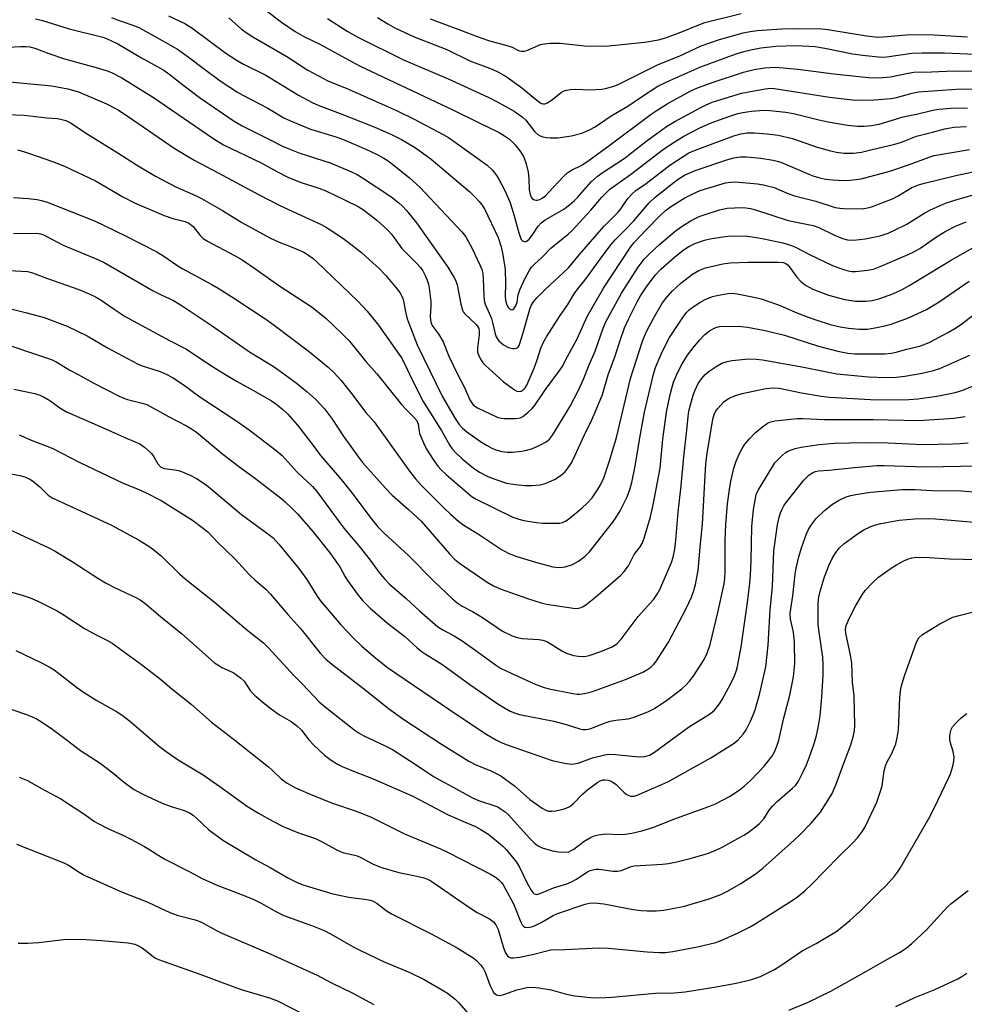
# Model space of a CAD drawing. Units: inches. Extents: x 1213766 to 1219766, y 505458 to 509459.
# Drawn here: x 1218196 to 1218459, y 505607 to 505881 of the extents above; entities that cross this region are included whole.
import ezdxf

# ---------------------------------------------------------------- set-up
doc = ezdxf.new("R2010")
doc.units = ezdxf.units.IN
doc.header["$MEASUREMENT"] = 0
doc.layers.add('Undefined', color=1, linetype='Continuous')

msp = doc.modelspace()

# ---------------------------------------------------------------- linework, layer by layer
at = {"layer": 'Undefined'}
for points, elevation in [([(1218237.19, 505881.79), (1218241.81, 505879.71), (1218243.76, 505878.45), (1218253.23, 505871.46), (1218256.37, 505869.35), (1218258.1, 505868.33), (1218264.36, 505865.28), (1218273.41, 505859.71), (1218277.25, 505857.72), (1218279.11, 505856.86), (1218285.1, 505854.65), (1218294.67, 505850.8), (1218299.39, 505848.74), (1218302.14, 505847.36), (1218305.74, 505845.23), (1218306.96, 505844.43), (1218310.38, 505841.87), (1218321.2, 505832.77), (1218322.58, 505831.43), (1218323.75, 505830.13), (1218324.48, 505829.23), (1218325.22, 505828.06), (1218329.04, 505820.05), (1218329.95, 505817.46), (1218330.4, 505815.22), (1218330.98, 505811.22), (1218331.15, 505807.23), (1218331.03, 505803.69), (1218331.11, 505802.64), (1218331.41, 505801.57), (1218331.9, 505800.59), (1218332.22, 505800.22), (1218332.76, 505799.98), (1218333.12, 505800.01), (1218333.45, 505800.25), (1218333.98, 505801.09), (1218334.33, 505802.11), (1218334.69, 505804.14), (1218335.14, 505805.47), (1218336.54, 505808.58), (1218337.81, 505811.02), (1218338.35, 505811.83), (1218339.15, 505812.65), (1218341.3, 505814.58), (1218343.76, 505817.08), (1218348.58, 505821.06), (1218349.66, 505822.05), (1218354.89, 505827.67), (1218357.95, 505831.35), (1218360.2, 505833.55), (1218365.96, 505837.62), (1218375.12, 505844.7), (1218378.08, 505846.66), (1218380.79, 505848.3), (1218385.23, 505850.66), (1218388.4, 505852.04), (1218393.3, 505853.82), (1218395.86, 505854.62), (1218397.19, 505854.95), (1218399.64, 505855.27), (1218403.04, 505855.54), (1218404.8, 505855.46), (1218409.18, 505855.02), (1218411.36, 505854.65), (1218418.45, 505852.84), (1218420.99, 505852.3), (1218426.38, 505851.41), (1218429.29, 505851.12), (1218431.01, 505851.1), (1218433.04, 505851.29), (1218435.22, 505851.66), (1218441.88, 505853.69), (1218445.65, 505854.46), (1218450.13, 505855.54), (1218451.82, 505855.79), (1218455.22, 505856.15), (1218459.79, 505856.23)], 268), ([(1218263.16, 505884.3), (1218268.73, 505880.11), (1218272.56, 505877.51), (1218275.15, 505875.97), (1218279.22, 505873.99), (1218290.42, 505867.91), (1218316.63, 505855.59), (1218323.74, 505851.99), (1218329.37, 505849.3), (1218330.84, 505848.45), (1218332.19, 505847.48), (1218333.78, 505845.93), (1218335.36, 505843.9), (1218336.23, 505842.45), (1218336.91, 505840.65), (1218337.41, 505838.33), (1218337.61, 505836.56), (1218337.75, 505833.39), (1218337.97, 505832.08), (1218338.24, 505831.32), (1218338.52, 505830.92), (1218338.88, 505830.66), (1218339.53, 505830.46), (1218339.97, 505830.46), (1218340.64, 505830.66), (1218341.35, 505831.04), (1218342.22, 505831.69), (1218343.23, 505832.69), (1218347.2, 505837.02), (1218348.5, 505838.19), (1218349.73, 505838.95), (1218352.21, 505840.18), (1218353.82, 505841.18), (1218359.52, 505845.33), (1218371.69, 505854.45), (1218373.37, 505855.59), (1218376.11, 505857.29), (1218382.77, 505860.93), (1218384.56, 505861.74), (1218386.19, 505862.37), (1218388.94, 505863.34), (1218397.44, 505866.12), (1218400.4, 505866.86), (1218403.25, 505867.35), (1218406.14, 505867.53), (1218408.47, 505867.39), (1218412.54, 505866.97), (1218422.56, 505865.64), (1218432.2, 505864.69), (1218434.24, 505864.56), (1218436.29, 505864.65), (1218438.33, 505864.85), (1218443.25, 505865.89), (1218444.87, 505866.12), (1218449.78, 505866.24), (1218456.06, 505866.52), (1218463.27, 505866.41)], 264), ([(1218200.21, 505881.01), (1218202.17, 505880.51), (1218209.57, 505878.18), (1218218.89, 505875.85), (1218220.12, 505875.44), (1218221.34, 505874.91), (1218223.1, 505874), (1218229.67, 505870.14), (1218235.94, 505866.67), (1218237.3, 505865.7), (1218241.59, 505862.29), (1218246.17, 505858.93), (1218255.54, 505852.49), (1218257.73, 505851.15), (1218265.17, 505847.51), (1218269, 505845.55), (1218270.56, 505844.84), (1218273.8, 505843.59), (1218282.23, 505840.84), (1218288.22, 505838.41), (1218289.81, 505837.6), (1218291.26, 505836.74), (1218299.18, 505831.47), (1218301.44, 505829.76), (1218302.44, 505828.85), (1218303.57, 505827.58), (1218306.28, 505824.21), (1218315.06, 505811.87), (1218316.75, 505809.07), (1218317.28, 505808.01), (1218317.64, 505806.93), (1218318.06, 505804.97), (1218318.65, 505801.52), (1218319.12, 505799.82), (1218319.41, 505799.3), (1218319.72, 505798.92), (1218322.93, 505795.89), (1218323.42, 505795.22), (1218323.64, 505794.74), (1218323.8, 505793.99), (1218323.82, 505792.96), (1218323.36, 505789.25), (1218323.33, 505788.14), (1218323.64, 505787.1), (1218324.34, 505785.88), (1218324.84, 505785.18), (1218325.41, 505784.56), (1218330.52, 505779.84), (1218333.59, 505777.66), (1218334.31, 505777.29), (1218334.8, 505777.17), (1218335.47, 505777.3), (1218336.08, 505777.66), (1218336.62, 505778.25), (1218337.08, 505778.96), (1218339.13, 505783.71), (1218339.95, 505786.05), (1218340.93, 505789.28), (1218341.76, 505791.15), (1218342.5, 505792.43), (1218346.12, 505798.04), (1218348.44, 505801.42), (1218350.27, 505804.41), (1218351.28, 505805.8), (1218353.62, 505808.64), (1218357.52, 505814.09), (1218360.44, 505818.01), (1218361.71, 505819.46), (1218364.47, 505822.24), (1218366.83, 505824.75), (1218371.11, 505829.74), (1218372.82, 505831.32), (1218378.07, 505835.51), (1218379.51, 505836.55), (1218381, 505837.45), (1218383.96, 505838.72), (1218393.1, 505841.79), (1218394.72, 505842.27), (1218396.61, 505842.56), (1218398.29, 505842.55), (1218402.26, 505842.17), (1218405.72, 505841.64), (1218406.82, 505841.39), (1218407.8, 505841.07), (1218415.66, 505837.72), (1218417.03, 505837.21), (1218418.68, 505836.71), (1218420.31, 505836.38), (1218422.26, 505836.16), (1218425.37, 505836.01), (1218427.08, 505836.08), (1218428.79, 505836.23), (1218430.18, 505836.46), (1218438.2, 505838.52), (1218443.66, 505840.39), (1218449.18, 505842.49), (1218450.58, 505842.91), (1218460.34, 505844.56)], 272), ([(1218221.38, 505881.32), (1218223.2, 505880.62), (1218227.55, 505879.16), (1218229.17, 505878.49), (1218236.31, 505874.53), (1218239.72, 505872.51), (1218242.71, 505870.43), (1218247.22, 505866.99), (1218251.66, 505863.73), (1218256.47, 505860.59), (1218257.96, 505859.73), (1218264.9, 505856.07), (1218269.38, 505853.4), (1218271.2, 505852.55), (1218276.77, 505850.28), (1218283.54, 505848.24), (1218285.68, 505847.47), (1218292.17, 505844.67), (1218295.38, 505843.18), (1218297.2, 505842.23), (1218298.66, 505841.27), (1218304.41, 505836.68), (1218307.21, 505834.14), (1218318.92, 505821.67), (1218320.1, 505820.24), (1218321.87, 505817.06), (1218323.96, 505812.51), (1218324.51, 505811.15), (1218324.76, 505810.04), (1218324.92, 505808.62), (1218325.04, 505803.97), (1218325.19, 505802.53), (1218325.49, 505801.53), (1218326.6, 505799.05), (1218327.2, 505797.51), (1218327.52, 505796.42), (1218328.22, 505793.25), (1218328.49, 505792.45), (1218328.75, 505791.95), (1218329.25, 505791.29), (1218330.52, 505790.16), (1218331.97, 505789.44), (1218333.05, 505789.18), (1218333.61, 505789.17), (1218334.12, 505789.25), (1218334.51, 505789.47), (1218334.88, 505789.97), (1218335.92, 505793.24), (1218337.86, 505800.09), (1218338.29, 505801.16), (1218338.88, 505802.14), (1218339.86, 505803.26), (1218342.15, 505805.64), (1218347.27, 505810.31), (1218348.63, 505811.66), (1218351.71, 505815.34), (1218358.47, 505823.11), (1218362.5, 505827.18), (1218363.2, 505828.06), (1218365.2, 505830.94), (1218366.36, 505832.27), (1218367.41, 505833.15), (1218370.26, 505835.17), (1218376.89, 505840.2), (1218382.17, 505843.64), (1218384.19, 505844.52), (1218394.7, 505848.4), (1218396.66, 505848.99), (1218398.33, 505849.22), (1218400.46, 505849.27), (1218404.05, 505848.98), (1218407.1, 505848.57), (1218411.08, 505847.69), (1218417.95, 505845.23), (1218421.64, 505844.24), (1218423.36, 505843.85), (1218425.41, 505843.58), (1218428.02, 505843.59), (1218430.25, 505843.86), (1218432.86, 505844.53), (1218439.62, 505846.09), (1218441.42, 505846.63), (1218445.64, 505848.28), (1218450.1, 505849.41), (1218453.54, 505850.4), (1218456.03, 505850.84), (1218459.51, 505851)], 270), ([(1218254.03, 505881.25), (1218257.54, 505878.15), (1218259.12, 505876.98), (1218260.77, 505875.95), (1218270.23, 505870.5), (1218276.06, 505866.71), (1218281.64, 505863.76), (1218287.39, 505861.45), (1218300.98, 505855.38), (1218305.67, 505853.02), (1218313.75, 505848.74), (1218315.21, 505847.91), (1218316.85, 505846.85), (1218326.02, 505840.22), (1218327.37, 505838.96), (1218328.71, 505837.27), (1218329.37, 505836.19), (1218330.86, 505833.4), (1218332.31, 505829.99), (1218333.38, 505826.75), (1218334.82, 505821.41), (1218335.27, 505820.04), (1218335.52, 505819.57), (1218335.83, 505819.2), (1218336.38, 505818.94), (1218336.76, 505818.98), (1218337.13, 505819.14), (1218337.72, 505819.67), (1218338.6, 505820.83), (1218340.2, 505823.23), (1218341.06, 505824.2), (1218342.21, 505825.01), (1218347.37, 505828), (1218348.97, 505829.17), (1218350.21, 505830.27), (1218351.2, 505831.27), (1218355.01, 505835.61), (1218356.66, 505837.09), (1218358.04, 505838.1), (1218364.16, 505842.09), (1218370.6, 505847.09), (1218375.93, 505851.01), (1218378.31, 505852.39), (1218385.57, 505856.34), (1218386.87, 505856.99), (1218388.68, 505857.75), (1218391.07, 505858.56), (1218396.87, 505860.25), (1218403.45, 505861.52), (1218404.91, 505861.67), (1218406.07, 505861.59), (1218421.38, 505859.15), (1218427.8, 505858.44), (1218429.9, 505858.34), (1218433.86, 505858.47), (1218438.57, 505858.83), (1218440.01, 505859.09), (1218444.38, 505860.25), (1218446.2, 505860.62), (1218456.78, 505861.43), (1218462.07, 505861.47)], 266), ([(1218281.5, 505881.13), (1218286.99, 505877.53), (1218289.96, 505875.87), (1218302.73, 505869.55), (1218315.1, 505864.25), (1218326.25, 505859.18), (1218329.01, 505857.8), (1218333.5, 505855.28), (1218335.77, 505853.73), (1218336.78, 505852.73), (1218339.3, 505849.55), (1218340.11, 505848.82), (1218340.78, 505848.43), (1218341.49, 505848.17), (1218342.51, 505847.95), (1218343.67, 505847.82), (1218345.71, 505847.81), (1218349.54, 505848.39), (1218352.4, 505849.16), (1218354.53, 505850.04), (1218356.05, 505850.89), (1218360.58, 505853.98), (1218365.2, 505856.7), (1218368.97, 505859.29), (1218373.59, 505862.27), (1218376.04, 505863.47), (1218385.23, 505867.5), (1218395.35, 505871.2), (1218397.52, 505871.91), (1218399.42, 505872.36), (1218402.28, 505872.91), (1218406.45, 505873.34), (1218412.07, 505873.54), (1218417.36, 505873.25), (1218420.04, 505872.84), (1218427.81, 505871.24), (1218431.42, 505870.76), (1218435.94, 505870.3), (1218437.37, 505870.37), (1218444.3, 505871.41), (1218447.18, 505871.54), (1218453.39, 505871.48), (1218468.48, 505870.92)], 262), ([(1218295.41, 505881.37), (1218298.33, 505879.56), (1218300.33, 505878.48), (1218305.67, 505875.94), (1218314.8, 505872.44), (1218321.22, 505869.31), (1218327.39, 505866.95), (1218329.2, 505866.15), (1218331.33, 505864.9), (1218335.58, 505861.84), (1218340.4, 505857.85), (1218341.1, 505857.44), (1218341.59, 505857.29), (1218342.09, 505857.31), (1218342.83, 505857.64), (1218344.3, 505858.64), (1218346.75, 505860.56), (1218347.46, 505860.95), (1218348.01, 505861.11), (1218349.18, 505861.28), (1218350.67, 505861.39), (1218354.68, 505861.26), (1218357.95, 505861.45), (1218359.39, 505861.66), (1218361.53, 505862.32), (1218362.69, 505862.81), (1218365.28, 505864.14), (1218373.67, 505868.25), (1218379.52, 505870.59), (1218385.64, 505873.44), (1218390.69, 505875.27), (1218397.33, 505877.06), (1218399.32, 505877.51), (1218401.26, 505877.75), (1218408.14, 505878.2), (1218412.13, 505878.33), (1218419.21, 505878.23), (1218420.95, 505878.02), (1218431.73, 505876.24), (1218434.92, 505875.9), (1218436.33, 505875.94), (1218443.89, 505876.6), (1218450.55, 505876.55), (1218459.87, 505876.02)], 260), ([(1218190.55, 505873), (1218196.13, 505873.31), (1218197.53, 505873.3), (1218198.63, 505873.19), (1218199.97, 505872.83), (1218203.88, 505871.32), (1218208.29, 505869.89), (1218217.05, 505867.41), (1218220.16, 505866.47), (1218221.53, 505865.98), (1218224.25, 505864.57), (1218233.03, 505859.11), (1218249.87, 505847.59), (1218252.57, 505845.92), (1218263.06, 505840.89), (1218267.45, 505838.46), (1218270.49, 505836.91), (1218273.93, 505835.54), (1218279.13, 505833.8), (1218281.04, 505833.05), (1218286.47, 505830.51), (1218290.07, 505828.68), (1218291.56, 505827.78), (1218295.25, 505824.88), (1218298.35, 505822.1), (1218299.33, 505820.99), (1218302.24, 505817.07), (1218306.33, 505812.98), (1218307.43, 505811.71), (1218308.07, 505810.79), (1218308.71, 505809.52), (1218309.37, 505807.95), (1218309.62, 505807.13), (1218309.84, 505806), (1218310.29, 505802.27), (1218310.29, 505800.92), (1218310.13, 505798.19), (1218310.23, 505797.02), (1218310.42, 505796.18), (1218310.87, 505795.26), (1218312.54, 505793.05), (1218313.73, 505791.01), (1218315.35, 505787.07), (1218317.74, 505782.06), (1218319.67, 505778.35), (1218321.2, 505774.9), (1218321.61, 505774.13), (1218322.12, 505773.5), (1218322.55, 505773.13), (1218323.29, 505772.67), (1218324.88, 505771.86), (1218328.84, 505770.09), (1218329.91, 505769.76), (1218330.76, 505769.67), (1218333.92, 505769.65), (1218334.75, 505769.73), (1218335.28, 505769.87), (1218335.99, 505770.26), (1218337.31, 505771.32), (1218338.57, 505772.47), (1218339.42, 505773.46), (1218342.3, 505777.72), (1218346, 505782.74), (1218346.9, 505784.11), (1218348.36, 505786.97), (1218351.08, 505791.84), (1218353.87, 505798.08), (1218358.41, 505806.01), (1218365.91, 505817.41), (1218366.97, 505818.68), (1218370.29, 505822.26), (1218374.22, 505826.25), (1218375.71, 505827.64), (1218377.35, 505828.8), (1218381.04, 505831.18), (1218383.08, 505832.2), (1218385.39, 505833.18), (1218387.44, 505833.85), (1218392.42, 505835.31), (1218393.76, 505835.54), (1218395.14, 505835.57), (1218401.28, 505835.02), (1218403.01, 505834.79), (1218406, 505833.99), (1218409.57, 505832.45), (1218411.65, 505831.68), (1218417.55, 505830.18), (1218422.93, 505828.49), (1218424.23, 505828.23), (1218425.32, 505828.12), (1218430.47, 505828.11), (1218431.94, 505828.33), (1218433.1, 505828.62), (1218438.96, 505830.88), (1218440.55, 505831.65), (1218444.32, 505833.97), (1218446.16, 505834.74), (1218447.86, 505835.24), (1218456.56, 505837.39), (1218467.52, 505839.66)], 274), ([(1218190.97, 505863.61), (1218204.72, 505862.3), (1218209.17, 505861.51), (1218212.13, 505860.63), (1218219.99, 505857.3), (1218223.24, 505855.62), (1218227.24, 505852.99), (1218238.85, 505844.95), (1218244.39, 505841.61), (1218251.09, 505838.08), (1218262.29, 505832.02), (1218268.41, 505828.94), (1218279.75, 505823.7), (1218281.25, 505822.9), (1218282.73, 505821.97), (1218286.14, 505819.63), (1218288, 505818.22), (1218290.97, 505815.87), (1218294.15, 505813.07), (1218295.83, 505811.5), (1218297.74, 505809.52), (1218300.59, 505806.12), (1218301.67, 505804.73), (1218302.2, 505803.78), (1218302.59, 505802.78), (1218303.33, 505799.04), (1218303.76, 505797.47), (1218306.55, 505790.22), (1218313.59, 505775.75), (1218317.06, 505769.65), (1218318.18, 505768), (1218319.1, 505766.97), (1218320.36, 505765.92), (1218324.17, 505763.27), (1218325.86, 505762.2), (1218327.34, 505761.4), (1218328.38, 505760.95), (1218330.1, 505760.5), (1218331.56, 505760.26), (1218333.04, 505760.28), (1218335.7, 505760.53), (1218337.05, 505760.81), (1218338.6, 505761.3), (1218340.71, 505762.25), (1218342.48, 505763.21), (1218343.34, 505763.91), (1218344.25, 505764.99), (1218349.06, 505772.89), (1218351.48, 505777.52), (1218352.84, 505780.62), (1218354.39, 505784.59), (1218356.1, 505788.41), (1218358.31, 505794.8), (1218359.11, 505796.62), (1218363.46, 505804.62), (1218368.08, 505811.84), (1218369.76, 505814.02), (1218371.13, 505815.44), (1218374.09, 505818.2), (1218378.41, 505821.88), (1218380.33, 505823.24), (1218383.06, 505824.89), (1218385.1, 505825.91), (1218386.76, 505826.52), (1218390.74, 505827.77), (1218392.91, 505828.22), (1218394.89, 505828.39), (1218397.45, 505828.45), (1218399.38, 505828.2), (1218400.78, 505827.82), (1218409.84, 505824.86), (1218416.87, 505823.46), (1218418.4, 505822.88), (1218422.55, 505820.85), (1218425.02, 505819.78), (1218426.39, 505819.44), (1218428.13, 505819.39), (1218431.33, 505819.75), (1218434.1, 505820.25), (1218435.75, 505820.66), (1218437.69, 505821.33), (1218439.53, 505822.16), (1218442.89, 505823.83), (1218447.96, 505826.92), (1218449.5, 505827.75), (1218453.65, 505829.61), (1218456.25, 505830.51), (1218464.02, 505832.73)], 276), ([(1218189.65, 505854.46), (1218197, 505854.14), (1218203.33, 505853.41), (1218206.34, 505853.22), (1218207.51, 505853), (1218208.64, 505852.66), (1218209.89, 505852.01), (1218214.85, 505848.8), (1218223.43, 505843.51), (1218228.3, 505840.31), (1218233.58, 505837.14), (1218239.26, 505834.17), (1218244.76, 505831.81), (1218246.44, 505830.97), (1218252.31, 505827.58), (1218257.64, 505824.26), (1218265.43, 505820.03), (1218268.03, 505818.79), (1218271.26, 505817.6), (1218273.67, 505816.6), (1218274.97, 505815.97), (1218275.92, 505815.38), (1218277.52, 505814.25), (1218278.59, 505813.32), (1218290.02, 505802.31), (1218292.6, 505799.54), (1218295.7, 505795.71), (1218302.18, 505786.55), (1218303, 505785), (1218305.14, 505780.43), (1218308.21, 505774.41), (1218313.4, 505766.16), (1218315.61, 505762.19), (1218316.29, 505761.26), (1218317.23, 505760.21), (1218319.06, 505758.44), (1218322.11, 505755.97), (1218323.91, 505754.74), (1218326.22, 505753.52), (1218328.38, 505752.67), (1218331.43, 505751.69), (1218333.94, 505751.26), (1218336.47, 505750.98), (1218338.47, 505751.03), (1218340.75, 505751.24), (1218341.88, 505751.51), (1218343.25, 505751.99), (1218344.76, 505752.72), (1218346.39, 505753.74), (1218347.61, 505754.74), (1218348.52, 505755.83), (1218349.34, 505757.03), (1218349.91, 505758.05), (1218353.03, 505764.96), (1218355.2, 505769.31), (1218356.14, 505771.47), (1218358.17, 505776.39), (1218359.72, 505781.79), (1218361.59, 505786.87), (1218363.12, 505791.65), (1218364.28, 505794.9), (1218365.45, 505797.48), (1218367.81, 505802.16), (1218368.72, 505803.82), (1218370.37, 505806.35), (1218372.84, 505809.57), (1218374.41, 505811.23), (1218378.17, 505814.61), (1218380.62, 505816.55), (1218382.2, 505817.61), (1218383.88, 505818.39), (1218386.55, 505819.3), (1218388.17, 505819.69), (1218391.02, 505820.16), (1218393.01, 505820.45), (1218394.17, 505820.52), (1218398.52, 505820.46), (1218401.05, 505820.13), (1218403.08, 505819.76), (1218408.37, 505818.6), (1218410.55, 505817.97), (1218411.88, 505817.41), (1218415.84, 505815.32), (1218422.24, 505812.26), (1218425.24, 505811.19), (1218426.62, 505810.77), (1218427.59, 505810.62), (1218428.66, 505810.63), (1218432.01, 505810.96), (1218433.68, 505811.3), (1218435.54, 505812.01), (1218443.32, 505815.31), (1218444.84, 505816.06), (1218446.53, 505817.04), (1218450.94, 505820.05), (1218453.56, 505821.72), (1218456.46, 505823.22), (1218459.48, 505824.47)], 278), ([(1218195.18, 505844.47), (1218196.86, 505844.04), (1218198.24, 505843.59), (1218204.95, 505841.22), (1218208.22, 505839.97), (1218217.07, 505835.79), (1218224.47, 505831.46), (1218227.77, 505829.76), (1218236.05, 505826.2), (1218238.47, 505825.37), (1218241.86, 505824.54), (1218242.87, 505824.11), (1218244.11, 505823.12), (1218246.01, 505820.62), (1218246.87, 505819.85), (1218248.13, 505819.09), (1218255.64, 505815.08), (1218257.74, 505813.86), (1218261.58, 505811.25), (1218267.95, 505806.74), (1218277.29, 505800.72), (1218281.14, 505797.57), (1218285.46, 505793.46), (1218287.62, 505791.18), (1218292.25, 505785.58), (1218295.26, 505782.08), (1218302.15, 505773.55), (1218303.43, 505772.14), (1218305.54, 505770.07), (1218306.29, 505769.18), (1218306.64, 505768.53), (1218306.79, 505768.08), (1218307.18, 505765.48), (1218308.28, 505762.86), (1218309.03, 505761.33), (1218309.73, 505760.13), (1218311.12, 505758.02), (1218312.31, 505756.39), (1218313.22, 505755.39), (1218314.72, 505753.98), (1218320.52, 505748.95), (1218321.87, 505747.87), (1218322.97, 505747.18), (1218333.18, 505742.18), (1218334.84, 505741.61), (1218336.25, 505741.24), (1218339.79, 505740.7), (1218341.54, 505740.56), (1218346.13, 505740.55), (1218346.95, 505740.69), (1218347.79, 505741.08), (1218348.73, 505741.76), (1218352.36, 505744.71), (1218353.89, 505746.05), (1218355.25, 505747.56), (1218356.77, 505749.76), (1218357.5, 505751.05), (1218358.47, 505753.19), (1218360.17, 505758.12), (1218362.01, 505764.41), (1218365.96, 505780.81), (1218369.06, 505790.63), (1218369.57, 505791.98), (1218370.43, 505793.88), (1218372.55, 505797.91), (1218374.65, 505801.57), (1218375.67, 505802.96), (1218377.55, 505805.17), (1218379.94, 505807.39), (1218383.22, 505809.83), (1218384.98, 505810.87), (1218386.86, 505811.65), (1218391.65, 505812.75), (1218393.69, 505813.03), (1218398.78, 505813.26), (1218407.07, 505813.25), (1218408.44, 505813.15), (1218409.26, 505812.85), (1218409.83, 505812.36), (1218412.25, 505809.03), (1218413.49, 505807.75), (1218414.65, 505806.83), (1218416.73, 505805.69), (1218418.37, 505805.03), (1218421.14, 505804.05), (1218425.66, 505802.78), (1218428.6, 505802.31), (1218431.55, 505802.34), (1218433.27, 505802.53), (1218435.15, 505803), (1218439.01, 505804.44), (1218441.63, 505805.64), (1218443.72, 505806.8), (1218455.07, 505813.66), (1218464.78, 505819.2)], 280), ([(1218194.03, 505831.22), (1218198.12, 505830.95), (1218200.64, 505830.69), (1218201.89, 505830.44), (1218203.43, 505829.95), (1218216.6, 505824.75), (1218225.22, 505820.59), (1218234, 505816.09), (1218235.95, 505814.93), (1218239.56, 505812.39), (1218241.03, 505811.46), (1218249.3, 505807.04), (1218251.08, 505806), (1218255.3, 505803.32), (1218264.59, 505797.12), (1218266.71, 505795.63), (1218276.54, 505788.26), (1218281.75, 505783.93), (1218283.41, 505782.36), (1218285.29, 505780.24), (1218288.19, 505776.66), (1218292.19, 505771.36), (1218294.56, 505768.74), (1218304.35, 505755.03), (1218306.01, 505752.9), (1218307.65, 505751.13), (1218313.92, 505744.75), (1218315.76, 505743), (1218318.12, 505740.96), (1218319.78, 505739.78), (1218323.35, 505737.64), (1218329.99, 505733.21), (1218332.07, 505732.09), (1218334.25, 505731.23), (1218340.08, 505729.51), (1218344.33, 505728.35), (1218345.91, 505728.18), (1218346.96, 505728.23), (1218347.75, 505728.37), (1218349.81, 505729.04), (1218351.49, 505729.92), (1218353.34, 505731.32), (1218354.5, 505732.58), (1218361.01, 505740.77), (1218361.86, 505741.97), (1218363.1, 505743.98), (1218364.97, 505747.87), (1218365.84, 505750.22), (1218366.31, 505751.81), (1218367.24, 505756.42), (1218368.51, 505764.29), (1218369.83, 505771.44), (1218372.31, 505782.03), (1218372.92, 505783.87), (1218374.47, 505787.58), (1218375.57, 505789.93), (1218376.81, 505792.2), (1218380.49, 505797.77), (1218381.55, 505799.2), (1218382.16, 505799.84), (1218382.83, 505800.39), (1218385.25, 505801.98), (1218386.75, 505802.78), (1218388.79, 505803.63), (1218389.6, 505803.88), (1218391.03, 505804.16), (1218393.06, 505804.47), (1218394.22, 505804.54), (1218395.68, 505804.37), (1218400.32, 505803.47), (1218402.33, 505802.96), (1218406.59, 505801.54), (1218408.24, 505800.89), (1218411.86, 505799.26), (1218415.39, 505797.89), (1218417.6, 505797.11), (1218421.53, 505795.9), (1218424.39, 505795.25), (1218426.7, 505794.87), (1218429.6, 505794.57), (1218431.98, 505794.59), (1218434.57, 505795), (1218437.12, 505795.54), (1218438.52, 505795.93), (1218443.39, 505797.73), (1218448.36, 505800.04), (1218451.95, 505802.17), (1218460.29, 505807.97)], 282), ([(1218194.05, 505821.2), (1218200.43, 505821.28), (1218201.59, 505821.12), (1218202.44, 505820.84), (1218207.92, 505817.99), (1218217.77, 505813.88), (1218219.34, 505813.15), (1218232.99, 505805.25), (1218234.96, 505804.23), (1218238.59, 505802.5), (1218241.04, 505801.1), (1218249.08, 505795.65), (1218259.81, 505788.21), (1218266.63, 505784.03), (1218272.81, 505779.61), (1218275.9, 505777.11), (1218278.24, 505774.94), (1218280.66, 505772.37), (1218282.89, 505769.38), (1218285.89, 505764.88), (1218290.15, 505758.87), (1218291.32, 505757.44), (1218297.67, 505750.27), (1218299.56, 505748.29), (1218304.09, 505744.37), (1218307.59, 505741.03), (1218310.07, 505738.33), (1218315.52, 505731.94), (1218316.91, 505730.53), (1218318.29, 505729.41), (1218326.03, 505724.06), (1218327.75, 505723.09), (1218329.63, 505722.26), (1218337.52, 505719.4), (1218341.09, 505718.3), (1218342.57, 505718), (1218350.58, 505716.78), (1218351.41, 505716.85), (1218352.21, 505717.06), (1218352.72, 505717.28), (1218353.47, 505717.75), (1218356.25, 505720.01), (1218363.24, 505726.03), (1218364.15, 505727.02), (1218365.36, 505728.68), (1218367, 505731.79), (1218368.63, 505733.97), (1218369.16, 505734.88), (1218369.73, 505736.35), (1218371.49, 505742.27), (1218372.28, 505745.6), (1218374.19, 505755.8), (1218374.91, 505763.92), (1218375.98, 505771.43), (1218377.02, 505776.33), (1218377.95, 505779.78), (1218379.04, 505782.42), (1218380.31, 505784.88), (1218381.83, 505787.28), (1218383.37, 505789.37), (1218385.13, 505791.52), (1218386.68, 505793.06), (1218387.99, 505794.11), (1218388.95, 505794.67), (1218389.7, 505795), (1218390.69, 505795.26), (1218391.75, 505795.4), (1218396.73, 505795.28), (1218398.49, 505795.07), (1218403.48, 505794.17), (1218408.85, 505792.91), (1218418.29, 505789.81), (1218423.74, 505788.4), (1218426.52, 505787.85), (1218428.45, 505787.67), (1218432.29, 505787.64), (1218436.77, 505787.72), (1218438.54, 505787.85), (1218439.62, 505788.08), (1218442.93, 505789.03), (1218446.41, 505789.82), (1218447.78, 505790.24), (1218449.35, 505790.93), (1218454.53, 505793.71), (1218456.28, 505794.71), (1218457.84, 505795.78), (1218472.25, 505806.81)], 284), ([(1218174.6, 505811.93), (1218197.98, 505810.6), (1218199.34, 505810.25), (1218203.55, 505808.67), (1218212.23, 505805.6), (1218215.12, 505804.44), (1218217.09, 505803.48), (1218218.5, 505802.64), (1218222.07, 505800.1), (1218225.17, 505798.09), (1218237.53, 505791.44), (1218242.28, 505788.96), (1218249.06, 505784.45), (1218254.33, 505781.21), (1218256.36, 505780.01), (1218261.56, 505777.14), (1218265.93, 505774.56), (1218267.16, 505773.72), (1218268.99, 505772.24), (1218270.48, 505770.85), (1218273.17, 505767.86), (1218277.02, 505762.88), (1218279.53, 505759.39), (1218284.33, 505753.92), (1218285.82, 505752.12), (1218288.37, 505748.92), (1218293.57, 505741.91), (1218295.58, 505739.53), (1218297.39, 505737.68), (1218304.09, 505731.54), (1218311.17, 505724.33), (1218316.32, 505719.48), (1218317.65, 505718.34), (1218319.06, 505717.42), (1218321.94, 505715.91), (1218324.71, 505714.23), (1218330.32, 505710.46), (1218332.93, 505709.18), (1218334.32, 505708.7), (1218335.76, 505708.4), (1218340.4, 505708.16), (1218341.54, 505707.97), (1218342.82, 505707.45), (1218346.84, 505704.97), (1218348.15, 505704.31), (1218350.07, 505703.7), (1218351.48, 505703.49), (1218352.9, 505703.39), (1218353.62, 505703.44), (1218354.4, 505703.62), (1218357.7, 505704.78), (1218360.85, 505706.08), (1218361.58, 505706.5), (1218362.22, 505706.99), (1218363.33, 505708.19), (1218368.06, 505714.53), (1218372.45, 505719.38), (1218373.38, 505720.75), (1218374.07, 505722.07), (1218377.39, 505729.56), (1218377.83, 505731.07), (1218378.25, 505733.26), (1218378.55, 505735.78), (1218379.18, 505743.62), (1218380.1, 505750.9), (1218380.84, 505758.99), (1218381.67, 505766.45), (1218381.97, 505770.23), (1218382.2, 505771.76), (1218382.61, 505773.45), (1218383.39, 505776.2), (1218383.82, 505777.42), (1218384.81, 505779.4), (1218385.68, 505780.71), (1218386.77, 505781.93), (1218387.81, 505782.86), (1218389.8, 505784.17), (1218391.36, 505785.04), (1218392.89, 505785.56), (1218394.27, 505785.81), (1218398.82, 505786.25), (1218400.97, 505786.22), (1218402.7, 505785.99), (1218413.17, 505784.16), (1218423.43, 505782.14), (1218432.27, 505781.25), (1218437, 505781.11), (1218440.02, 505781.17), (1218442.32, 505781.44), (1218447.22, 505782.28), (1218450.39, 505783.08), (1218452.08, 505783.62), (1218460.48, 505787.27)], 286), ([(1218189.74, 505801.03), (1218197.74, 505799.12), (1218202.57, 505797.76), (1218209.02, 505795.43), (1218214.54, 505792.66), (1218220.27, 505789.39), (1218228.61, 505784.92), (1218229.93, 505784.36), (1218234.94, 505782.73), (1218236.55, 505782.03), (1218238.37, 505781.11), (1218241.27, 505779.17), (1218245.96, 505775.7), (1218255.69, 505769.26), (1218259.67, 505766.52), (1218267.22, 505760.8), (1218268.88, 505759.36), (1218273.09, 505754.77), (1218277.36, 505750.73), (1218278.6, 505749.38), (1218286.06, 505739.12), (1218290.73, 505733.61), (1218293.67, 505729.85), (1218295.82, 505726.89), (1218297.42, 505724.97), (1218298.84, 505723.56), (1218303.48, 505719.52), (1218307.2, 505716.08), (1218312.18, 505711.76), (1218313.48, 505710.9), (1218316.79, 505709.13), (1218319.03, 505707.75), (1218323.24, 505704.81), (1218328.33, 505701.07), (1218329.75, 505700.17), (1218331.53, 505699.25), (1218339.35, 505695.67), (1218341.85, 505694.7), (1218343.27, 505694.35), (1218349.91, 505693.08), (1218351.08, 505692.91), (1218351.84, 505692.88), (1218353.16, 505693.07), (1218355.33, 505693.66), (1218364.56, 505697), (1218369.33, 505699.02), (1218370.53, 505699.68), (1218371.65, 505700.45), (1218372.46, 505701.24), (1218373.01, 505701.92), (1218376.56, 505707.36), (1218381.43, 505716.73), (1218382.91, 505719.88), (1218383.6, 505721.74), (1218384.03, 505723.4), (1218384.79, 505727.35), (1218385.31, 505733.8), (1218386.03, 505740.2), (1218386.71, 505753.76), (1218386.94, 505756.93), (1218387.25, 505759.39), (1218388.84, 505769.5), (1218389.33, 505771.02), (1218389.71, 505771.72), (1218390.22, 505772.41), (1218391.96, 505774.33), (1218392.65, 505774.87), (1218393.4, 505775.32), (1218395.23, 505776.07), (1218397.04, 505776.64), (1218403.62, 505778.04), (1218405.56, 505778.26), (1218407.32, 505778.08), (1218413.62, 505776.81), (1218419.08, 505775.87), (1218421.35, 505775.65), (1218432.76, 505775.01), (1218438.94, 505774.84), (1218443.5, 505774.92), (1218445.99, 505775.14), (1218451.31, 505775.92), (1218456.35, 505776.93), (1218458.54, 505777.6), (1218461.22, 505778.67)], 288), ([(1218189.02, 505791.34), (1218203.22, 505786.61), (1218204.81, 505786.01), (1218206.12, 505785.34), (1218209.7, 505783.18), (1218212.03, 505781.89), (1218216.45, 505779.51), (1218223.47, 505775.93), (1218224.8, 505775.31), (1218225.82, 505774.95), (1218229.91, 505773.98), (1218231.18, 505773.55), (1218237.27, 505770.2), (1218242.23, 505767.66), (1218243.64, 505766.79), (1218245, 505765.83), (1218252.34, 505759.74), (1218256.71, 505756.36), (1218261.16, 505753.12), (1218268.4, 505747.59), (1218269.71, 505746.49), (1218271.8, 505744.55), (1218273.2, 505743.08), (1218277.44, 505738.19), (1218282.16, 505732.26), (1218284.92, 505728.37), (1218286.45, 505725.57), (1218287.08, 505724.57), (1218290.09, 505720.49), (1218291.38, 505718.9), (1218293.43, 505716.83), (1218297.55, 505713.18), (1218298.67, 505712.26), (1218303.05, 505708.98), (1218306.49, 505705.82), (1218307.59, 505704.91), (1218308.73, 505704.12), (1218313.68, 505701.03), (1218321.22, 505695.54), (1218328.74, 505690.38), (1218330.66, 505689.16), (1218332.37, 505688.2), (1218333.63, 505687.68), (1218334.97, 505687.27), (1218344.56, 505685.38), (1218348.01, 505684.44), (1218351.85, 505683.25), (1218352.68, 505683.06), (1218353.48, 505683.02), (1218354.21, 505683.13), (1218354.88, 505683.33), (1218358.9, 505684.93), (1218360.24, 505685.36), (1218361.84, 505685.68), (1218365.32, 505686.04), (1218366.67, 505686.35), (1218370.77, 505687.99), (1218372.61, 505688.89), (1218376.38, 505691.42), (1218380.24, 505694.4), (1218381.48, 505695.47), (1218382.41, 505696.48), (1218383.44, 505697.81), (1218386.45, 505702.52), (1218387.31, 505704.3), (1218388.1, 505706.72), (1218390.28, 505715.6), (1218392.03, 505723.66), (1218392.2, 505725.19), (1218392.28, 505726.88), (1218392.29, 505735.71), (1218392.5, 505740.14), (1218393, 505745.89), (1218393.54, 505749.94), (1218393.93, 505752.23), (1218394.76, 505755.88), (1218395.41, 505757.82), (1218396.18, 505759.72), (1218397.03, 505761.28), (1218397.82, 505762.52), (1218399.1, 505764.05), (1218400.66, 505765.7), (1218402.67, 505767.36), (1218404.08, 505768.33), (1218405.06, 505768.76), (1218406.13, 505769.03), (1218412.34, 505769.7), (1218413.94, 505769.68), (1218419.98, 505769.35), (1218433.68, 505769.43), (1218446.31, 505769.09), (1218455.98, 505769.77), (1218459.15, 505770.2)], 290), ([(1218194.18, 505777.82), (1218199.95, 505776.61), (1218201.35, 505776.19), (1218202.42, 505775.69), (1218204.21, 505774.66), (1218206.96, 505772.61), (1218208.83, 505771.5), (1218218.03, 505767.55), (1218225.71, 505764.08), (1218229.2, 505762.64), (1218230.58, 505761.65), (1218232.46, 505759.89), (1218233.12, 505758.99), (1218234.29, 505757.06), (1218235.04, 505756.23), (1218235.6, 505755.91), (1218236.12, 505755.75), (1218238.96, 505755.42), (1218240.36, 505755.08), (1218243.31, 505753.92), (1218245.04, 505752.96), (1218246.92, 505751.73), (1218248.17, 505750.79), (1218257.54, 505742.94), (1218265.2, 505737.33), (1218266.36, 505736.4), (1218268, 505734.68), (1218273.5, 505727.93), (1218275.79, 505724.82), (1218278.49, 505720.43), (1218279.5, 505718.98), (1218285.22, 505712.17), (1218288.86, 505708.44), (1218291.12, 505706.29), (1218294.45, 505703.34), (1218298.27, 505700.34), (1218318.25, 505686.73), (1218325.87, 505681.64), (1218328.57, 505680.05), (1218329.73, 505679.51), (1218331.34, 505678.89), (1218344.1, 505674.41), (1218348.04, 505673.54), (1218349.72, 505673.37), (1218351.38, 505673.71), (1218355.39, 505675.11), (1218358.75, 505675.96), (1218359.76, 505676.14), (1218361.78, 505676.12), (1218368.3, 505675.41), (1218369.94, 505675.51), (1218371.27, 505675.86), (1218372.67, 505676.73), (1218382.08, 505683.73), (1218386.77, 505686.55), (1218388.23, 505687.52), (1218389.33, 505688.44), (1218390.71, 505690.15), (1218391.48, 505691.4), (1218393.92, 505695.88), (1218394.88, 505697.97), (1218395.43, 505699.53), (1218395.72, 505700.62), (1218396.76, 505706.05), (1218398.49, 505718.38), (1218399.16, 505723.78), (1218399.34, 505725.98), (1218399.52, 505730.09), (1218399.71, 505739.55), (1218400.18, 505744.31), (1218400.82, 505747.95), (1218401.08, 505748.74), (1218401.59, 505749.76), (1218406.19, 505757.32), (1218406.94, 505758.19), (1218408.18, 505759.39), (1218409.06, 505760.11), (1218409.77, 505760.53), (1218411.83, 505761.34), (1218413.45, 505761.73), (1218418.53, 505762.39), (1218422.73, 505762.76), (1218426.95, 505762.94), (1218431.17, 505762.99), (1218437.7, 505762.91), (1218447.41, 505762.42), (1218455.73, 505762.6), (1218457.77, 505762.69), (1218459.98, 505762.94)], 292), ([(1218195.63, 505765.14), (1218196.9, 505764.53), (1218198.99, 505763.64), (1218203.63, 505761.89), (1218205.23, 505761.21), (1218212.33, 505757.51), (1218224.57, 505751.66), (1218228.54, 505750.06), (1218230.84, 505749.03), (1218235.15, 505746.86), (1218243.9, 505741.35), (1218246.65, 505739.34), (1218248.19, 505738.08), (1218251.01, 505735.15), (1218255.72, 505730.59), (1218259.91, 505726.01), (1218261.4, 505724.61), (1218264.3, 505722.13), (1218265.65, 505720.78), (1218270.44, 505715.12), (1218274.03, 505711.21), (1218279.5, 505704.27), (1218281.06, 505702.68), (1218282.65, 505701.35), (1218292.41, 505693.81), (1218298.53, 505688.94), (1218303.1, 505685.63), (1218313.05, 505679.19), (1218320.92, 505674.22), (1218322.89, 505673.22), (1218326.89, 505671.61), (1218329.8, 505670.14), (1218333.61, 505667.38), (1218337.89, 505663.58), (1218339.71, 505662.22), (1218341.36, 505661.11), (1218342.34, 505660.57), (1218343.14, 505660.34), (1218344, 505660.28), (1218345.16, 505660.41), (1218347.2, 505660.84), (1218348.04, 505661.11), (1218349.07, 505661.61), (1218349.99, 505662.3), (1218352.53, 505665.07), (1218354.02, 505666.36), (1218356.84, 505668.42), (1218357.51, 505668.78), (1218358.28, 505669), (1218358.83, 505669.05), (1218359.68, 505668.95), (1218360.23, 505668.79), (1218361.01, 505668.41), (1218361.94, 505667.69), (1218364.1, 505665.58), (1218364.77, 505665.07), (1218365.47, 505664.68), (1218365.95, 505664.5), (1218366.46, 505664.44), (1218367, 505664.5), (1218367.78, 505664.76), (1218376.33, 505668.5), (1218388.29, 505675.16), (1218394.8, 505679.23), (1218395.91, 505680.21), (1218397.33, 505681.75), (1218398.13, 505682.99), (1218399.38, 505685.36), (1218399.96, 505686.68), (1218400.64, 505688.53), (1218401.95, 505693.16), (1218403.63, 505700.54), (1218404.32, 505706.56), (1218404.85, 505716.36), (1218405.47, 505722.8), (1218405.83, 505732.82), (1218406.91, 505740.01), (1218407.26, 505741.78), (1218407.76, 505743.37), (1218408.17, 505744.39), (1218408.68, 505745.34), (1218409.33, 505746.28), (1218414.21, 505752.46), (1218415.6, 505753.85), (1218416.76, 505754.61), (1218417.52, 505754.92), (1218418.28, 505755.06), (1218421.18, 505755.24), (1218428.36, 505756.06), (1218434.55, 505756.57), (1218436.61, 505756.58), (1218448.24, 505756.23), (1218457.88, 505756.43), (1218464.01, 505756.46)], 294), ([(1218193.28, 505754.23), (1218195.83, 505753.75), (1218197.17, 505753.38), (1218198.63, 505752.77), (1218199.36, 505752.33), (1218200.29, 505751.61), (1218201.4, 505750.63), (1218203.73, 505748.32), (1218204.85, 505747.53), (1218221.18, 505740.1), (1218228.85, 505735.84), (1218231.76, 505734.08), (1218233.17, 505733.09), (1218235.18, 505731.4), (1218240.41, 505726.32), (1218241.91, 505724.98), (1218249.98, 505718.64), (1218257.01, 505712.55), (1218259.45, 505710.55), (1218263.74, 505707.21), (1218265.1, 505705.83), (1218272.18, 505698.1), (1218274.55, 505695.69), (1218279.18, 505690.75), (1218280.93, 505689.25), (1218289.2, 505682.8), (1218290.39, 505682), (1218291.63, 505681.31), (1218297.45, 505678.59), (1218299.62, 505677.44), (1218305.98, 505673.39), (1218311.05, 505669.94), (1218312.69, 505669), (1218316.54, 505667.02), (1218321.74, 505664.11), (1218323.56, 505663.29), (1218328.18, 505661.81), (1218328.95, 505661.48), (1218329.66, 505661.07), (1218330.98, 505660.11), (1218331.83, 505659.36), (1218337.87, 505652.69), (1218339.11, 505651.44), (1218340.01, 505650.72), (1218341.34, 505650.11), (1218344.17, 505649.22), (1218345.92, 505648.94), (1218347.68, 505648.85), (1218348.73, 505649.01), (1218349.44, 505649.31), (1218350.13, 505649.74), (1218353.06, 505651.91), (1218354.79, 505652.95), (1218355.83, 505653.43), (1218356.97, 505653.71), (1218359.05, 505653.94), (1218362.9, 505653.8), (1218364.41, 505653.89), (1218366.34, 505654.19), (1218369.07, 505654.84), (1218372.44, 505655.85), (1218377.69, 505657.98), (1218387.72, 505661.6), (1218389.64, 505662.37), (1218393.51, 505664.39), (1218396.21, 505666.18), (1218397.62, 505667.22), (1218399.28, 505668.71), (1218401.72, 505671.23), (1218403.22, 505672.86), (1218404.69, 505674.68), (1218405.53, 505675.85), (1218406.19, 505677.03), (1218406.74, 505678.36), (1218407.3, 505680.05), (1218408.69, 505686.26), (1218410.31, 505692.65), (1218411.39, 505697.7), (1218411.69, 505701.44), (1218411.63, 505707.27), (1218411.33, 505710.15), (1218410.54, 505713.78), (1218410.46, 505715.43), (1218411.19, 505720.25), (1218411.79, 505726.29), (1218412.12, 505728.03), (1218412.88, 505731.16), (1218413.61, 505733.62), (1218414.96, 505737.58), (1218415.51, 505738.79), (1218416.27, 505739.98), (1218417.71, 505741.81), (1218420.02, 505744.09), (1218422.23, 505745.79), (1218423.92, 505746.82), (1218425.99, 505747.81), (1218427.31, 505748.23), (1218428.7, 505748.55), (1218432.82, 505749.13), (1218441.58, 505749.92), (1218445.28, 505749.89), (1218450.02, 505749.59), (1218458.17, 505749.52), (1218467.05, 505748.82)], 296), ([(1218192.93, 505738.78), (1218203.87, 505733.65), (1218205.64, 505732.74), (1218210.65, 505729.65), (1218217.52, 505725.19), (1218219.72, 505723.86), (1218221.97, 505722.67), (1218228.36, 505719.68), (1218229.31, 505719.14), (1218230.64, 505718.19), (1218234.96, 505714.54), (1218240.78, 505709.89), (1218250.05, 505701.65), (1218250.95, 505701.02), (1218252.12, 505700.33), (1218255.28, 505698.88), (1218257.31, 505697.44), (1218258.29, 505696.47), (1218259.95, 505693.91), (1218261.08, 505692.73), (1218264.04, 505690.19), (1218265.87, 505688.79), (1218268.2, 505687.16), (1218271.37, 505685.3), (1218272.93, 505684.12), (1218274.28, 505682.82), (1218276.37, 505680.18), (1218277.75, 505678.7), (1218280.65, 505675.88), (1218282.54, 505674.49), (1218284.3, 505673.4), (1218285.58, 505672.78), (1218289.26, 505671.26), (1218294.23, 505669.34), (1218305.26, 505664.47), (1218315.15, 505659.28), (1218319.41, 505657.38), (1218322.78, 505656.07), (1218324.28, 505655.2), (1218326.46, 505653.77), (1218330.29, 505650.64), (1218331.31, 505649.59), (1218332.62, 505648.06), (1218334.15, 505646.07), (1218335.03, 505644.7), (1218337.15, 505640.28), (1218338.23, 505638.33), (1218338.74, 505637.66), (1218339.12, 505637.31), (1218339.47, 505637.14), (1218339.83, 505637.11), (1218340.97, 505637.42), (1218344.53, 505638.96), (1218348.18, 505640.1), (1218349.49, 505640.59), (1218350.94, 505641.38), (1218353.77, 505643.32), (1218354.68, 505643.77), (1218355.41, 505644), (1218356.42, 505644.16), (1218357.18, 505644.16), (1218361.15, 505643.63), (1218362.32, 505643.6), (1218363.47, 505643.81), (1218365.85, 505644.75), (1218366.93, 505645.03), (1218368.66, 505645.19), (1218374.83, 505645.53), (1218376.56, 505645.74), (1218378.84, 505646.16), (1218382.59, 505647.12), (1218387.38, 505648.53), (1218389.54, 505649.34), (1218391.63, 505650.33), (1218397.55, 505653.57), (1218398.75, 505654.35), (1218400.78, 505655.89), (1218401.86, 505656.87), (1218403.06, 505658.18), (1218404.6, 505660.58), (1218405.58, 505661.77), (1218406.84, 505662.96), (1218411.08, 505666.66), (1218411.92, 505667.49), (1218412.73, 505668.61), (1218413.89, 505670.86), (1218414.95, 505673.2), (1218416.13, 505676.14), (1218417.21, 505679.41), (1218417.73, 505681.33), (1218418.22, 505683.53), (1218418.74, 505686.87), (1218419.25, 505692.07), (1218419.59, 505698.25), (1218419.66, 505701.05), (1218419.52, 505703.21), (1218418.46, 505710.15), (1218418.26, 505712.26), (1218418.18, 505715.92), (1218418.24, 505718.13), (1218418.42, 505719.98), (1218418.76, 505721.57), (1218419.99, 505725.56), (1218421.27, 505728.9), (1218422.09, 505730.69), (1218423.1, 505732.32), (1218424.16, 505733.61), (1218425.37, 505734.79), (1218429.48, 505737.76), (1218430.73, 505738.58), (1218432.9, 505739.55), (1218434.3, 505740.07), (1218435.72, 505740.47), (1218440.82, 505741.34), (1218445.05, 505741.7), (1218448.82, 505741.8), (1218450.88, 505741.75), (1218465.03, 505740.51)], 298), ([(1218192.25, 505721.71), (1218196.76, 505720.37), (1218198.73, 505719.7), (1218200.61, 505718.86), (1218206.21, 505716.1), (1218208.21, 505714.91), (1218213.81, 505711.19), (1218217.1, 505709.41), (1218220.04, 505707.97), (1218221.51, 505707.11), (1218229.74, 505701.14), (1218235.01, 505697.07), (1218238.17, 505694.38), (1218243.5, 505690.13), (1218249.18, 505685.12), (1218255.25, 505680.45), (1218265.05, 505672.68), (1218266.13, 505671.75), (1218268.59, 505669.34), (1218270.3, 505668.14), (1218272.64, 505666.84), (1218276.68, 505665.02), (1218282.67, 505662.65), (1218289.78, 505660.17), (1218293.67, 505658.61), (1218303, 505654), (1218312.97, 505649.77), (1218315.12, 505648.79), (1218326.92, 505642.73), (1218328.35, 505641.92), (1218329.2, 505641.23), (1218329.96, 505640.43), (1218330.47, 505639.76), (1218331.05, 505638.78), (1218333.33, 505634.46), (1218335.4, 505629.38), (1218335.8, 505628.63), (1218336.14, 505628.25), (1218336.54, 505628), (1218337.26, 505627.87), (1218338.32, 505628.05), (1218339.35, 505628.44), (1218341.09, 505629.33), (1218344.39, 505631.22), (1218345.61, 505631.78), (1218353.32, 505634.38), (1218354.43, 505634.68), (1218355.79, 505634.74), (1218358.55, 505634.46), (1218366.72, 505632.94), (1218368.95, 505632.61), (1218370.54, 505632.52), (1218373.22, 505632.56), (1218375.27, 505632.76), (1218381.01, 505633.86), (1218388.17, 505635.96), (1218391.14, 505637.11), (1218392.96, 505638.03), (1218396.72, 505640.15), (1218400.94, 505642.96), (1218402.83, 505644.46), (1218411.64, 505652.29), (1218413.33, 505653.89), (1218416.14, 505656.83), (1218418.84, 505660.04), (1218419.99, 505661.74), (1218422.14, 505665.24), (1218423.27, 505667.82), (1218425.07, 505672.9), (1218427.33, 505678.74), (1218427.99, 505680.99), (1218428.32, 505682.7), (1218428.42, 505684.13), (1218428.22, 505692.38), (1218427.83, 505696.25), (1218427.58, 505701.55), (1218427.23, 505703.77), (1218425.91, 505709.85), (1218425.83, 505710.96), (1218426.04, 505711.99), (1218427.08, 505714.38), (1218428.67, 505717.59), (1218430.47, 505720.56), (1218431.31, 505721.73), (1218433.32, 505723.87), (1218435.02, 505725.47), (1218438.32, 505727.83), (1218440.03, 505728.92), (1218442.06, 505730.04), (1218443.1, 505730.53), (1218444.35, 505730.89), (1218445.7, 505731.05), (1218449.17, 505730.96), (1218454.81, 505730.57), (1218462.62, 505730.43)], 300), ([(1218194.71, 505705.07), (1218201.63, 505701.7), (1218203.94, 505700.51), (1218205.4, 505699.64), (1218211.57, 505694.8), (1218213.26, 505693.61), (1218217.29, 505691.12), (1218222.71, 505688.07), (1218224.35, 505687.03), (1218226.4, 505685.42), (1218234.73, 505678.34), (1218236.58, 505676.94), (1218239.9, 505674.63), (1218246.85, 505670.42), (1218251.57, 505667.17), (1218259.2, 505661.59), (1218262.28, 505659.72), (1218266.31, 505657.48), (1218269.33, 505655.96), (1218273.48, 505654.25), (1218278.15, 505652.72), (1218279.88, 505651.85), (1218283.72, 505649.68), (1218285.03, 505649.06), (1218286.1, 505648.7), (1218288.67, 505648.16), (1218289.79, 505647.85), (1218290.82, 505647.38), (1218294.05, 505645.59), (1218296.28, 505644.67), (1218301.41, 505643.24), (1218305.57, 505642.4), (1218308.08, 505641.8), (1218309.16, 505641.45), (1218310.31, 505640.85), (1218320.78, 505633.61), (1218323.25, 505632.09), (1218326.66, 505630.3), (1218327.75, 505629.47), (1218328.42, 505628.61), (1218329.05, 505627.32), (1218330.6, 505622.19), (1218331.13, 505620.8), (1218331.64, 505620), (1218332.18, 505619.61), (1218332.62, 505619.48), (1218333.36, 505619.43), (1218334.98, 505619.59), (1218338.62, 505620.34), (1218342.25, 505621.34), (1218343.73, 505621.63), (1218347.68, 505621.73), (1218357.22, 505622.19), (1218359.79, 505622.14), (1218370.6, 505621.11), (1218374.04, 505620.95), (1218375.73, 505620.97), (1218377.7, 505621.21), (1218384.57, 505622.51), (1218389.67, 505623.75), (1218391.34, 505624.38), (1218395.9, 505626.42), (1218399.1, 505628), (1218400.89, 505628.99), (1218411, 505635.39), (1218412.43, 505636.43), (1218414.49, 505638.07), (1218416.37, 505639.85), (1218423.94, 505647.66), (1218427.87, 505651.44), (1218429.2, 505652.88), (1218430.53, 505654.74), (1218431.27, 505655.98), (1218434.54, 505662.83), (1218435.42, 505665.35), (1218436.01, 505667.35), (1218436.63, 505671.56), (1218436.96, 505672.95), (1218437.42, 505674.04), (1218438.73, 505676.36), (1218439.85, 505679.06), (1218440.25, 505680.72), (1218440.61, 505682.97), (1218440.99, 505691.99), (1218441.12, 505693.75), (1218441.31, 505694.9), (1218442.27, 505697.97), (1218445.61, 505707.4), (1218446.27, 505708.57), (1218447.28, 505709.47), (1218452.08, 505712.46), (1218455.75, 505714.29), (1218457.15, 505714.73), (1218461.09, 505715.69)], 302), ([(1218187, 505690.87), (1218197.71, 505687.26), (1218199.05, 505686.71), (1218200.62, 505685.93), (1218202.12, 505685.02), (1218205.01, 505683.03), (1218208.73, 505680.27), (1218212.67, 505677.21), (1218218.22, 505673.69), (1218221.7, 505671.01), (1218224.6, 505668.53), (1218227.49, 505666.41), (1218229.91, 505665.09), (1218235.49, 505662.53), (1218238.01, 505661.6), (1218241.57, 505660.48), (1218243.11, 505659.79), (1218244.06, 505659.18), (1218244.92, 505658.48), (1218248.42, 505655.18), (1218252.39, 505652.18), (1218261.54, 505646.79), (1218265.55, 505644.6), (1218270.7, 505641.64), (1218273.04, 505640.41), (1218274.62, 505639.75), (1218282.98, 505637.27), (1218287.51, 505636.32), (1218292.52, 505635.7), (1218293.39, 505635.54), (1218294.1, 505635.3), (1218295.33, 505634.6), (1218297.9, 505632.65), (1218299.39, 505631.71), (1218310.45, 505626.17), (1218317.66, 505622.23), (1218322.14, 505619.42), (1218323.03, 505618.69), (1218324.14, 505617.49), (1218324.97, 505616.4), (1218325.47, 505615.47), (1218326.87, 505611.66), (1218327.45, 505610.37), (1218327.9, 505609.73), (1218328.62, 505609.15), (1218329.31, 505608.99), (1218330.33, 505609.1), (1218334.26, 505610.58), (1218337.05, 505611.16), (1218338.73, 505611.31), (1218340.42, 505611.12), (1218343.81, 505610.54), (1218347.77, 505609.41), (1218350.37, 505608.88), (1218354.77, 505608.38), (1218357.33, 505608.31), (1218360.74, 505608.46), (1218372.93, 505609.65), (1218374.61, 505609.71), (1218377.04, 505609.6), (1218381.21, 505609.99), (1218390.37, 505611.44), (1218395.37, 505612.38), (1218399.41, 505613.29), (1218402.2, 505614.23), (1218406.03, 505616.18), (1218407.84, 505617.31), (1218413.8, 505621.41), (1218417.66, 505623.43), (1218423.4, 505626.89), (1218427.04, 505629.83), (1218429.91, 505632.44), (1218435.16, 505637.68), (1218437.19, 505639.61), (1218439.46, 505642.15), (1218440.31, 505643.27), (1218441.04, 505644.46), (1218449.06, 505658.22), (1218450.55, 505661.12), (1218454.63, 505669.66), (1218455.07, 505670.73), (1218455.75, 505672.88), (1218456.06, 505674.23), (1218456.07, 505675.31), (1218455.8, 505676.92), (1218455.03, 505679.59), (1218454.93, 505680.41), (1218454.94, 505681.23), (1218455.05, 505682.32), (1218455.26, 505683.09), (1218455.69, 505683.8), (1218456.42, 505684.67), (1218458.04, 505686.32), (1218459.65, 505687.55)], 304), ([(1218195.62, 505669.79), (1218197.94, 505668.83), (1218201.64, 505666.68), (1218207.2, 505663.74), (1218213.6, 505659.6), (1218216.64, 505657.42), (1218217.62, 505656.82), (1218220.29, 505655.49), (1218224.69, 505653.51), (1218226.74, 505652.47), (1218230.55, 505650.42), (1218236, 505647.06), (1218242.97, 505643.49), (1218246.63, 505641.53), (1218250.49, 505639.8), (1218258.93, 505636.55), (1218261.01, 505635.67), (1218263.05, 505634.67), (1218267.34, 505632.22), (1218269.36, 505631.24), (1218277.31, 505628.36), (1218280.58, 505627.08), (1218282.57, 505626.07), (1218288.72, 505622.54), (1218290.55, 505621.58), (1218297.29, 505618.37), (1218304.43, 505615.33), (1218308.42, 505613.45), (1218313.75, 505610.38), (1218314.96, 505609.56), (1218317.05, 505607.92), (1218318.09, 505606.93), (1218320.58, 505603.99)], 306), ([(1218194.89, 505651.08), (1218208.08, 505645.91), (1218209.38, 505645.22), (1218212.38, 505643.27), (1218213.71, 505642.51), (1218224.16, 505637.8), (1218231.44, 505634.91), (1218236.4, 505632.61), (1218238.3, 505631.81), (1218239.96, 505631.28), (1218244.69, 505630.05), (1218246.22, 505629.49), (1218250.59, 505627.09), (1218252.11, 505626.34), (1218265.53, 505620.59), (1218278.64, 505614.59), (1218282.63, 505612.5), (1218288.36, 505609.74), (1218294.39, 505606.49)], 308), ([(1218410.06, 505604.84), (1218415.23, 505607.03), (1218421.79, 505610.18), (1218431.72, 505615.69), (1218437.5, 505619.09), (1218440.84, 505620.93), (1218442.73, 505622.17), (1218444.3, 505623.45), (1218448.43, 505627.29), (1218454.33, 505633.73), (1218455.2, 505634.5), (1218460.04, 505638.2)], 306), ([(1218195.33, 505623.57), (1218198.07, 505623.5), (1218201.1, 505623.74), (1218207.99, 505624.56), (1218209.99, 505624.65), (1218214.27, 505624.58), (1218218.53, 505624.31), (1218226.01, 505623.61), (1218227.87, 505623.23), (1218228.87, 505622.83), (1218229.85, 505622.26), (1218230.77, 505621.6), (1218232.92, 505619.82), (1218233.65, 505619.37), (1218234.43, 505619), (1218246.27, 505614.8), (1218252.14, 505612.55), (1218257.43, 505610.64), (1218265.34, 505608.31), (1218267.8, 505607.36), (1218274.65, 505603.81)], 310), ([(1218439.9, 505605.87), (1218445.13, 505608.41), (1218450.74, 505610.65), (1218457.09, 505613.6), (1218458.27, 505614.24), (1218459.68, 505615.19)], 308)]:
    msp.add_lwpolyline(points, dxfattribs=dict(at, elevation=elevation))
msp.add_polyline3d([(1218310.15, 505881.01, 258), (1218318.82, 505877.79, 258), (1218323.2, 505876.07, 258), (1218326.37, 505874.99, 258), (1218331.86, 505873.5, 258), (1218332.95, 505873.07, 258), (1218334.74, 505872.21, 258), (1218335.5, 505871.95, 258), (1218336.29, 505871.97, 258), (1218337.09, 505872.2, 258), (1218340.89, 505873.82, 258), (1218341.98, 505874.03, 258), (1218343.65, 505874.19, 258), (1218345.06, 505874.25, 258), (1218346.41, 505874.18, 258), (1218353.1, 505873.47, 258), (1218358.09, 505873.36, 258), (1218359.83, 505873.46, 258), (1218369.97, 505874.45, 258), (1218373.72, 505875.18, 258), (1218375.42, 505875.65, 258), (1218379.51, 505877.11, 258), (1218384.99, 505879.36, 258), (1218386.66, 505879.93, 258), (1218396.78, 505882.5, 258)], dxfattribs=at)

doc.saveas('drawing.dxf')
